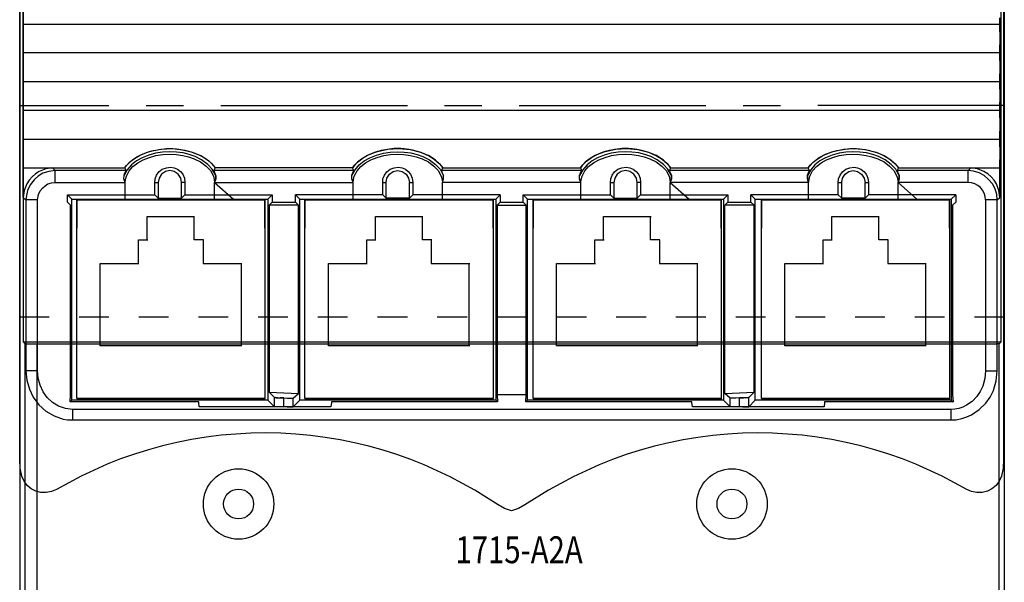
# Model space of a CAD drawing. Extents: x 0 to 22, y 0 to 17.
# Drawn here: x 9.3 to 12.6, y 8.8 to 10.7 of the extents above; entities that cross this region are included whole.
import ezdxf
from ezdxf.enums import TextEntityAlignment as Align

# ---------------------------------------------------------------- set-up
doc = ezdxf.new("R2010")
doc.units = 0
doc.header["$LTSCALE"] = 0.5
doc.header["$MEASUREMENT"] = 0
doc.linetypes.add('CENTER', pattern=[2, 1.25, -0.25, 0.25, -0.25])
doc.linetypes.add('HIDDEN', pattern=[0.1875, 0.125, -0.0625])
doc.layers.add('DIMS-MTG-HOLES', color=1, linetype='Continuous')
doc.layers.add('TEXT', color=2, linetype='Continuous')
doc.styles.get("Standard").update_dxf_attribs({"font": 'txt', "width": 0.8})

msp = doc.modelspace()

# ---------------------------------------------------------------- linework, layer by layer
for p, q in [((11.9699, 10.0572), (11.9699, 10.114)), ((11.0237, 9.4022), (10.9264, 9.4022)), ((10.1587, 9.3843), (10.1806, 9.3624)), ((11.6853, 9.3843), (11.7072, 9.3624))]:
    msp.add_line(p, q)
at = {"flags": 128}
for points in [[(9.3414, 3.2357), (9.3414, 5.3777), (9.339, 5.3801), (9.3382, 5.4085), (9.3382, 5.5098), (9.3285, 5.5147), (9.3285, 11.9576), (9.3439, 11.9649), (9.3439, 12.089), (9.3317, 12.0954), (9.3317, 12.1692), (9.3455, 12.1554), (9.3455, 11.1663), (9.339, 11.1607), (9.339, 9.5797)], [(12.6087, 5.5974), (12.6152, 5.6039), (12.6152, 7.184), (12.6087, 7.1905), (12.6087, 9.5732), (12.6152, 9.5797), (12.6152, 11.1607), (12.6087, 11.1663), (12.6087, 12.1554), (12.6225, 12.1692), (12.6225, 12.0954), (12.6103, 12.089), (12.6103, 11.9649), (12.6257, 11.9576), (12.6257, 5.5147), (12.616, 5.5098), (12.616, 5.4085), (12.6152, 5.3801), (12.6128, 5.3777), (12.6128, 3.2357), (12.6103, 3.2349), (12.6103, 3.1108), (12.6225, 3.1044)], [(12.6233, 11.9065), (12.6233, 9.1841), (12.6217, 9.1565), (12.616, 9.1298), (12.6087, 9.1135), (12.5982, 9.099), (12.5844, 9.0876), (12.569, 9.0795), (12.5512, 9.0746), (12.5341, 9.0746), (12.5163, 9.0779), (12.5001, 9.0852), (12.4174, 9.1298), (12.3298, 9.1695), (12.2852, 9.1873), (12.239, 9.2035), (12.192, 9.2181), (12.145, 9.2311), (12.0963, 9.2425), (12.0477, 9.2522), (11.9982, 9.2603), (11.9488, 9.2668), (11.8993, 9.2708), (11.8491, 9.2741), (11.7988, 9.2749), (11.7485, 9.2733), (11.6983, 9.2708), (11.6488, 9.266), (11.5993, 9.2595), (11.5499, 9.2514), (11.5013, 9.2416), (11.4534, 9.2303), (11.4056, 9.2165), (11.3586, 9.2019), (11.3132, 9.1857), (11.2678, 9.1679), (11.181, 9.1281), (11.0983, 9.0827), (11.0197, 9.0333), (10.9986, 9.0211), (10.9751, 9.0138), (10.9516, 9.0211), (10.9305, 9.0333), (10.8518, 9.0827), (10.7692, 9.1281), (10.6824, 9.1679), (10.637, 9.1857), (10.5908, 9.2019), (10.5446, 9.2165), (10.4967, 9.2303), (10.4489, 9.2416), (10.4003, 9.2514), (10.3508, 9.2595), (10.3014, 9.266), (10.2519, 9.2708), (10.2016, 9.2733), (10.1514, 9.2749), (10.1011, 9.2741), (10.0508, 9.2708), (10.0014, 9.2668), (9.9519, 9.2603), (9.9025, 9.2522), (9.8538, 9.2425), (9.8052, 9.2311), (9.7582, 9.2181), (9.7111, 9.2035), (9.6649, 9.1873), (9.6203, 9.1695), (9.5328, 9.1298), (9.4501, 9.0852), (9.4339, 9.0779), (9.416, 9.0746), (9.3982, 9.0746), (9.3812, 9.0795), (9.3658, 9.0876), (9.352, 9.099), (9.3414, 9.1135), (9.3342, 9.1298), (9.3285, 9.1565), (9.3269, 9.1841), (9.3269, 11.9065)], [(9.339, 10.6523), (9.3382, 10.6645), (9.3382, 10.7075), (9.339, 10.7204), (9.339, 10.7488)], [(12.6111, 10.568), (12.612, 10.5818), (12.612, 10.611), (12.6111, 10.6239), (12.6111, 10.6645)], [(9.339, 10.5558), (9.3382, 10.568), (9.3382, 10.611), (9.339, 10.6239), (9.339, 10.6523)], [(12.6111, 10.6426), (9.339, 10.6426)], [(12.6111, 10.4715), (12.612, 10.4853), (12.612, 10.5153), (12.6111, 10.5275), (12.6111, 10.568)], [(9.339, 10.4594), (9.3382, 10.4715), (9.3382, 10.5153), (9.339, 10.5275), (9.339, 10.5558)], [(12.6111, 10.5469), (9.339, 10.5469)], [(9.339, 10.3637), (9.3382, 10.3751), (9.3382, 10.4188), (9.339, 10.4318), (9.339, 10.4594)], [(12.6111, 10.3751), (12.612, 10.3896), (12.612, 10.4188), (12.6111, 10.4318), (12.6111, 10.4715)], [(12.6111, 10.4505), (9.339, 10.4505)], [(9.339, 10.2672), (9.3382, 10.2794), (9.3382, 10.3224), (9.339, 10.3353), (9.339, 10.3637)], [(12.6111, 10.2794), (12.612, 10.2932), (12.612, 10.3224), (12.6111, 10.3353), (12.6111, 10.3751)], [(12.6111, 10.354), (9.339, 10.354)], [(9.339, 10.1707), (9.3382, 10.1829), (9.3382, 10.2259), (9.339, 10.2388), (9.339, 10.2672)], [(12.6111, 10.1829), (12.612, 10.1967), (12.612, 10.2259), (12.6111, 10.2388), (12.6111, 10.2794)], [(12.6111, 10.2575), (9.339, 10.2575)], [(9.339, 10.1618), (9.6787, 10.1618), (9.6836, 10.1691), (9.699, 10.1845), (9.7095, 10.1926), (9.7217, 10.1999), (9.7355, 10.2072), (9.7517, 10.2137), (9.7695, 10.2194), (9.7833, 10.2218), (9.7995, 10.2243), (9.8182, 10.2259), (9.8384, 10.2267), (9.8725, 10.2226), (9.9017, 10.2161), (9.9276, 10.2056), (9.9487, 10.1943), (9.96, 10.1853), (9.969, 10.1772), (9.9763, 10.1691), (9.9819, 10.1618)], [(9.6787, 10.1618), (9.6852, 10.1707), (9.6949, 10.1813), (9.7087, 10.1918), (9.7176, 10.1975), (9.7282, 10.204), (9.7403, 10.2097), (9.7549, 10.2145), (9.7582, 10.2161), (9.7622, 10.217), (9.7679, 10.2186), (9.7752, 10.2202), (9.7833, 10.2218), (9.793, 10.2234), (9.8019, 10.2251), (9.8109, 10.2259), (9.819, 10.2267), (9.8401, 10.2267), (9.8522, 10.2259), (9.8684, 10.2234), (9.8798, 10.2218), (9.8919, 10.2186), (9.9082, 10.2137), (9.9219, 10.208), (9.9333, 10.2032), (9.9422, 10.1983), (9.9568, 10.1878), (9.9681, 10.178), (9.9763, 10.1691), (9.9779, 10.1675), (9.9795, 10.1643), (9.9819, 10.1618), (9.9771, 10.1529), (9.9771, 10.1513), (9.9787, 10.1489), (9.9819, 10.1424)], [(10.4416, 10.1618), (10.4497, 10.1724), (10.4627, 10.1845), (10.4789, 10.1967), (10.5, 10.208), (10.5259, 10.217), (10.56, 10.2243), (10.5973, 10.2267), (10.6354, 10.2234), (10.6702, 10.2145), (10.6856, 10.208), (10.6994, 10.2016), (10.7124, 10.1934), (10.7238, 10.1845), (10.7327, 10.1764), (10.74, 10.1683), (10.7448, 10.1618), (11.2053, 10.1618), (11.2134, 10.1724), (11.2256, 10.1845), (11.2426, 10.1967), (11.2637, 10.208), (11.2888, 10.217), (11.3237, 10.2243), (11.361, 10.2267), (11.3983, 10.2234), (11.4331, 10.2145), (11.4486, 10.208), (11.4631, 10.2016), (11.4761, 10.1934), (11.4867, 10.1845), (11.4964, 10.1764), (11.5029, 10.1683), (11.5077, 10.1618), (11.9682, 10.1618), (11.9763, 10.1724), (11.9893, 10.1845), (12.0055, 10.1967), (12.0266, 10.208), (12.0526, 10.217), (12.0866, 10.2243), (12.1239, 10.2267), (12.1612, 10.2234), (12.1961, 10.2145), (12.2123, 10.208), (12.226, 10.2016), (12.239, 10.1934), (12.2504, 10.1845), (12.2593, 10.1764), (12.2666, 10.1683), (12.2715, 10.1618), (12.6111, 10.1618)], [(10.74, 10.1529), (10.7448, 10.1618), (10.744, 10.1626), (10.7424, 10.1659), (10.7408, 10.1675), (10.74, 10.1691), (10.7311, 10.178), (10.7205, 10.1878), (10.7059, 10.1983), (10.6962, 10.2032), (10.6848, 10.208), (10.6719, 10.2137), (10.6548, 10.2186), (10.6427, 10.2218), (10.6321, 10.2234), (10.6151, 10.2259), (10.6038, 10.2267), (10.5819, 10.2267), (10.5657, 10.2251), (10.5462, 10.2218), (10.5381, 10.2202), (10.5316, 10.2186), (10.5259, 10.217), (10.5219, 10.2161), (10.5186, 10.2145), (10.504, 10.2097), (10.4919, 10.204), (10.4813, 10.1975), (10.4724, 10.1918), (10.4586, 10.1813), (10.4489, 10.1707), (10.4416, 10.1618)], [(11.5077, 10.1618), (11.5069, 10.1626), (11.5045, 10.1675), (11.494, 10.178), (11.4834, 10.1878), (11.4688, 10.1983), (11.4599, 10.2032), (11.4486, 10.208), (11.4348, 10.2137), (11.4186, 10.2186), (11.4056, 10.2218), (11.395, 10.2234), (11.3788, 10.2259), (11.3667, 10.2267), (11.3456, 10.2267), (11.3375, 10.2259), (11.3286, 10.2251), (11.3196, 10.2234), (11.3099, 10.2218), (11.3018, 10.2202), (11.2945, 10.2186), (11.2888, 10.217), (11.2848, 10.2161), (11.2815, 10.2145), (11.2669, 10.2097), (11.2548, 10.204), (11.2442, 10.1975), (11.2353, 10.1918), (11.2215, 10.1813), (11.2118, 10.1707), (11.2053, 10.1618), (11.2102, 10.1529), (11.2053, 10.1432), (11.2029, 10.1367)], [(12.2739, 10.1351), (12.2625, 10.1578), (12.2471, 10.174), (12.2269, 10.1894), (12.2042, 10.1999), (12.1847, 10.2072), (12.1644, 10.2121), (12.1417, 10.2153), (12.1182, 10.2161), (12.0947, 10.2145), (12.072, 10.2113), (12.0485, 10.2048), (12.0266, 10.1959), (12.008, 10.1853), (11.9909, 10.1724), (11.9772, 10.1562), (11.9666, 10.1367), (11.969, 10.1432), (11.9715, 10.148), (11.9723, 10.1513), (11.9731, 10.1529), (11.9682, 10.1618), (11.9755, 10.1707), (11.9853, 10.1813), (11.999, 10.1918), (12.008, 10.1975), (12.0177, 10.204), (12.0307, 10.2097), (12.0453, 10.2145), (12.0477, 10.2161), (12.0526, 10.217), (12.0582, 10.2186), (12.0647, 10.2202), (12.0728, 10.2218), (12.0923, 10.2251), (12.1085, 10.2267), (12.1304, 10.2267), (12.1417, 10.2259), (12.1588, 10.2234), (12.1693, 10.2218), (12.1815, 10.2186), (12.1985, 10.2137), (12.2115, 10.208), (12.2228, 10.2032), (12.2325, 10.1983), (12.2463, 10.1878), (12.2577, 10.178), (12.2666, 10.1691), (12.2682, 10.1659), (12.2698, 10.1643), (12.2706, 10.1626), (12.2715, 10.1618), (12.2666, 10.1529), (12.2674, 10.1513), (12.2682, 10.1489), (12.2706, 10.144), (12.2731, 10.1367)], [(9.9836, 10.1367), (9.9722, 10.1578), (9.9568, 10.174), (9.9365, 10.1894), (9.9146, 10.1999), (9.8952, 10.2072), (9.8749, 10.2121), (9.8522, 10.2153), (9.8287, 10.2161), (9.8052, 10.2145), (9.7817, 10.2113), (9.759, 10.2048), (9.7371, 10.1959), (9.7184, 10.1853), (9.7014, 10.1724), (9.6868, 10.1562), (9.6771, 10.1367)], [(9.6803, 10.1132), (9.6811, 10.1237), (9.6844, 10.1343), (9.6933, 10.1521), (9.7063, 10.1667), (9.7225, 10.1789), (9.7403, 10.1886), (9.7614, 10.1975), (9.7833, 10.2032), (9.806, 10.2072), (9.8287, 10.208), (9.8514, 10.2072), (9.8733, 10.204), (9.8927, 10.1991), (9.9114, 10.1926), (9.9325, 10.1821), (9.9519, 10.1683), (9.9665, 10.1529), (9.9763, 10.1343), (9.9787, 10.1237), (9.9795, 10.1132), (9.9803, 10.114), (9.9803, 10.1148), (9.9811, 10.1156), (9.9811, 10.1164), (9.9819, 10.118), (9.9836, 10.1245), (9.9844, 10.1294), (9.9844, 10.1351)], [(10.4465, 10.1529), (10.4465, 10.1513), (10.4424, 10.1432), (10.44, 10.1367), (10.4505, 10.1562), (10.4643, 10.1724), (10.4813, 10.1853), (10.5, 10.1959), (10.5219, 10.2048), (10.5454, 10.2113), (10.5681, 10.2145), (10.5924, 10.2161), (10.6151, 10.2153), (10.6378, 10.2121), (10.6581, 10.2072), (10.6775, 10.1999), (10.7002, 10.1894), (10.7205, 10.174), (10.7359, 10.1578), (10.7465, 10.1367)], [(10.444, 10.1132), (10.4449, 10.1237), (10.4473, 10.1343), (10.457, 10.1521), (10.47, 10.1667), (10.4854, 10.1789), (10.5032, 10.1886), (10.5243, 10.1975), (10.547, 10.2032), (10.5689, 10.2072), (10.5924, 10.208), (10.6143, 10.2072), (10.6362, 10.204), (10.6557, 10.1991), (10.6751, 10.1926), (10.6962, 10.1821), (10.7148, 10.1683), (10.7294, 10.1529), (10.7392, 10.1343), (10.7424, 10.1237), (10.7432, 10.1132)], [(11.207, 10.1132), (11.2078, 10.1237), (11.211, 10.1343), (11.2199, 10.1521), (11.2329, 10.1667), (11.2491, 10.1789), (11.2669, 10.1886), (11.288, 10.1975), (11.3099, 10.2032), (11.3326, 10.2072), (11.3553, 10.208), (11.378, 10.2072), (11.3999, 10.204), (11.4194, 10.1991), (11.438, 10.1926), (11.4591, 10.1821), (11.4785, 10.1683), (11.4931, 10.1529), (11.5029, 10.1343), (11.5053, 10.1237), (11.5061, 10.1132), (11.5069, 10.114), (11.5069, 10.1148), (11.5077, 10.1156), (11.5077, 10.1164), (11.5085, 10.118), (11.5102, 10.1245), (11.511, 10.1294), (11.511, 10.1351), (11.5102, 10.1367), (11.4988, 10.1578), (11.4834, 10.174), (11.4631, 10.1894), (11.4413, 10.1999), (11.4218, 10.2072), (11.4015, 10.2121), (11.378, 10.2153), (11.3553, 10.2161), (11.3318, 10.2145), (11.3083, 10.2113), (11.2856, 10.2048), (11.2629, 10.1959), (11.2451, 10.1853), (11.228, 10.1724), (11.2134, 10.1562), (11.2029, 10.1367)], [(11.9699, 10.1132), (11.9715, 10.1237), (11.9739, 10.1343), (11.9828, 10.1521), (11.9966, 10.1667), (12.012, 10.1789), (12.0299, 10.1886), (12.0509, 10.1975), (12.0728, 10.2032), (12.0955, 10.2072), (12.1182, 10.208), (12.1409, 10.2072), (12.1628, 10.204), (12.1823, 10.1991), (12.2017, 10.1926), (12.2228, 10.1821), (12.2415, 10.1683), (12.256, 10.1529), (12.2658, 10.1343), (12.269, 10.1237), (12.2698, 10.1132)], [(9.339, 10.0629), (9.339, 10.1707)], [(9.446, 10.1529), (9.4371, 10.1618), (9.4144, 10.1586), (9.3925, 10.1505), (9.3796, 10.1424), (9.3682, 10.1326), (9.3585, 10.1213), (9.3504, 10.1083), (9.3423, 10.0864), (9.339, 10.0629), (9.3479, 10.0548)], [(9.6836, 10.1529), (9.6836, 10.1529), (9.6787, 10.1618)], [(9.7792, 10.1132), (9.7809, 10.1253), (9.7849, 10.1375), (9.793, 10.1489), (9.8044, 10.1578), (9.8182, 10.1626), (9.8319, 10.1643), (9.8449, 10.1618), (9.8555, 10.1578), (9.8652, 10.1505), (9.8733, 10.1407), (9.879, 10.1278), (9.8806, 10.1132), (9.8692, 10.1132), (9.8668, 10.1278), (9.8579, 10.1416), (9.8449, 10.1505), (9.8303, 10.1529), (9.8157, 10.1505), (9.8019, 10.1416), (9.7938, 10.1278), (9.7906, 10.1132)], [(10.4465, 10.1529), (10.4465, 10.1529), (10.4416, 10.1618), (9.9819, 10.1618)], [(10.543, 10.1132), (10.5438, 10.1253), (10.5486, 10.1375), (10.5567, 10.1489), (10.5681, 10.1578), (10.5819, 10.1626), (10.5957, 10.1643), (10.6078, 10.1618), (10.6192, 10.1578), (10.6281, 10.1505), (10.6362, 10.1407), (10.6419, 10.1278), (10.6443, 10.1132)], [(11.3059, 10.1132), (11.3075, 10.1253), (11.3115, 10.1375), (11.3196, 10.1489), (11.331, 10.1578), (11.3448, 10.1626), (11.3586, 10.1643), (11.3715, 10.1618), (11.3821, 10.1578), (11.3918, 10.1505), (11.3999, 10.1407), (11.4056, 10.1278), (11.4072, 10.1132), (11.3959, 10.1132), (11.3934, 10.1278), (11.3845, 10.1416), (11.3715, 10.1505), (11.3569, 10.1529), (11.3423, 10.1505), (11.3286, 10.1416), (11.3205, 10.1278), (11.3172, 10.1132)], [(11.5077, 10.1618), (11.5037, 10.1529)], [(12.0696, 10.1132), (12.0704, 10.1253), (12.0753, 10.1375), (12.0834, 10.1489), (12.0947, 10.1578), (12.1077, 10.1626), (12.1223, 10.1643), (12.1344, 10.1618), (12.145, 10.1578), (12.1547, 10.1505), (12.1628, 10.1407), (12.1685, 10.1278), (12.1709, 10.1132)], [(12.6022, 10.0548), (12.6111, 10.0629), (12.6079, 10.0864), (12.5998, 10.1083), (12.5917, 10.1213), (12.582, 10.1326), (12.5706, 10.1424), (12.5576, 10.1505), (12.5358, 10.1586), (12.5122, 10.1618), (12.5041, 10.1529)], [(12.6111, 10.0629), (12.6111, 10.1829)], [(9.3868, 10.0548), (9.3901, 10.0735), (9.3958, 10.0848), (9.4039, 10.0953), (9.412, 10.1026), (9.4209, 10.1083), (9.4331, 10.1124), (9.446, 10.1132), (9.446, 10.1529), (9.425, 10.1505), (9.4047, 10.144), (9.3885, 10.1343), (9.3755, 10.1221), (9.3625, 10.1051), (9.3528, 10.0864), (9.3496, 10.0702), (9.3479, 10.0548)], [(9.446, 10.1132), (9.6803, 10.1132), (9.6763, 10.1253), (9.6771, 10.1367), (9.6771, 10.1383), (9.6795, 10.1456), (9.682, 10.1489), (9.6828, 10.1513), (9.6836, 10.1521), (9.6836, 10.1529), (9.446, 10.1529)], [(9.6771, 10.1367), (9.6795, 10.1432), (9.6811, 10.148), (9.6836, 10.1529)], [(10.4465, 10.1529), (9.9771, 10.1529), (9.9787, 10.1497), (9.9795, 10.1472)], [(9.9836, 10.1367), (9.9836, 10.1253), (9.9795, 10.1132), (10.444, 10.1132), (10.44, 10.1253), (10.44, 10.1383), (10.4432, 10.1456), (10.4449, 10.1489), (10.4457, 10.1513), (10.4465, 10.1521)], [(9.9836, 10.1367), (9.9811, 10.144)], [(9.9819, 10.1424), (9.9819, 10.1407), (9.9827, 10.1391), (9.9827, 10.1383), (9.9844, 10.1351)], [(10.5543, 10.0605), (10.5543, 10.1132), (10.5567, 10.1278), (10.5657, 10.1416), (10.5786, 10.1505), (10.5932, 10.1529), (10.6078, 10.1505), (10.6216, 10.1416), (10.6297, 10.1278), (10.633, 10.1132)], [(11.207, 10.1132), (11.2029, 10.1253), (11.2029, 10.1375), (11.2037, 10.1375), (11.2037, 10.1383), (11.2061, 10.1456), (11.2078, 10.1489), (11.2094, 10.1513), (11.2094, 10.1521), (11.2102, 10.1529), (10.74, 10.1529)], [(10.7473, 10.1367), (10.744, 10.144), (10.7424, 10.1489), (10.7408, 10.1513), (10.74, 10.1529)], [(10.7432, 10.1132), (10.7473, 10.1253), (10.7465, 10.1367)], [(11.9699, 10.1132), (11.9666, 10.1253), (11.9666, 10.1383), (11.9699, 10.1456), (11.9715, 10.1489), (11.9723, 10.1513), (11.9731, 10.1521), (11.9731, 10.1529), (11.5037, 10.1529), (11.5037, 10.1513), (11.5053, 10.1489), (11.5077, 10.144), (11.5102, 10.1367), (11.5102, 10.1253), (11.5061, 10.1132)], [(11.9666, 10.1367), (11.9658, 10.1351), (11.9658, 10.127), (11.9666, 10.1237), (11.9674, 10.1197), (11.9682, 10.1172), (11.9699, 10.114)], [(12.0809, 10.0605), (12.0809, 10.1132), (12.0834, 10.1278), (12.0923, 10.1416), (12.1052, 10.1505), (12.1198, 10.1529), (12.1344, 10.1505), (12.1474, 10.1416), (12.1563, 10.1278), (12.1596, 10.1132)], [(12.5041, 10.1132), (12.5041, 10.1529), (12.2666, 10.1529)], [(12.2731, 10.1367), (12.2739, 10.1253), (12.2698, 10.1132)], [(12.2698, 10.114), (12.2706, 10.1148), (12.2706, 10.1156), (12.2715, 10.1164), (12.2715, 10.118), (12.2739, 10.1245), (12.2739, 10.1351)], [(12.6022, 10.0548), (12.6006, 10.0735), (12.5949, 10.0921), (12.586, 10.1091), (12.573, 10.1237), (12.5585, 10.1367), (12.5414, 10.1456), (12.5228, 10.1513), (12.5041, 10.1529)], [(9.6803, 10.0572), (9.6803, 10.1132)], [(9.7792, 10.0718), (9.7792, 10.1132), (9.7906, 10.1132), (9.7906, 10.0605), (9.7906, 10.0605)], [(9.8692, 10.0605), (9.8692, 10.1132)], [(9.8806, 10.1132), (9.8806, 10.0718), (9.8806, 10.0718)], [(9.9795, 10.0572), (9.9795, 10.1132)], [(9.9795, 10.1132), (10.0427, 10.0572)], [(10.444, 10.0572), (10.444, 10.1132)], [(10.543, 10.0718), (10.543, 10.1132), (10.5543, 10.1132)], [(10.633, 10.0605), (10.633, 10.1132), (10.6443, 10.1132), (10.6443, 10.0718), (10.6443, 10.0718)], [(10.7432, 10.0572), (10.7432, 10.1132)], [(11.207, 10.1132), (10.7432, 10.1132)], [(11.207, 10.0572), (11.207, 10.1132)], [(11.3059, 10.0718), (11.3059, 10.1132), (11.3172, 10.1132), (11.3172, 10.0605), (11.3172, 10.0605)], [(11.3959, 10.0605), (11.3959, 10.1132)], [(11.4072, 10.1132), (11.4072, 10.0718), (11.4072, 10.0718)], [(11.5061, 10.0572), (11.5061, 10.1132)], [(11.9699, 10.1132), (11.5061, 10.1132), (11.5694, 10.0572)], [(12.0696, 10.0718), (12.0696, 10.1132), (12.0809, 10.1132)], [(12.1596, 10.0605), (12.1596, 10.1132), (12.1709, 10.1132), (12.1709, 10.0718), (12.1709, 10.0718)], [(12.2698, 10.0572), (12.2698, 10.114)], [(12.5625, 10.0548), (12.5617, 10.0662), (12.5585, 10.0775), (12.5528, 10.0872), (12.5455, 10.0962), (12.5366, 10.1035), (12.5268, 10.1091), (12.5155, 10.1124), (12.5041, 10.1132), (12.2698, 10.1132), (12.3323, 10.0572)], [(9.4874, 10.0718), (9.7792, 10.0718), (9.7906, 10.0605), (9.8692, 10.0605), (9.8806, 10.0718), (10.1725, 10.0718), (10.1587, 10.0572)], [(9.4955, 9.3787), (9.4955, 9.3787), (9.4971, 9.4022), (9.4971, 10.0378), (9.4874, 10.0475), (9.4874, 10.0718), (9.502, 10.0572)], [(10.1725, 10.0718), (10.1725, 10.0475), (10.1627, 10.0378), (10.1627, 9.4111)], [(10.2649, 9.3843), (10.243, 9.3624), (10.243, 9.3908), (10.2608, 9.407), (10.2608, 10.0378), (10.2511, 10.0475), (10.2511, 10.0718)], [(10.9216, 10.0572), (10.9362, 10.0718), (10.6443, 10.0718), (10.633, 10.0605), (10.5543, 10.0605), (10.543, 10.0718), (10.2511, 10.0718), (10.2649, 10.0572)], [(10.9362, 10.0718), (10.9362, 10.0475), (10.9264, 10.0378), (10.9264, 9.4022), (10.9281, 9.3787)], [(11.0221, 9.3787), (11.0221, 9.3787), (11.0237, 9.4022), (11.0237, 10.0378), (11.014, 10.0475), (11.014, 10.0718)], [(11.0278, 10.0572), (11.014, 10.0718), (11.3059, 10.0718), (11.3172, 10.0605), (11.3959, 10.0605), (11.4072, 10.0718), (11.6991, 10.0718)], [(11.6853, 10.0572), (11.6991, 10.0718), (11.6991, 10.0475)], [(11.7915, 9.3843), (11.7696, 9.3624), (11.7696, 9.3933), (11.7874, 9.4111), (11.7874, 10.0378), (11.7769, 10.0475), (11.7769, 10.0718)], [(12.4482, 10.0572), (12.4628, 10.0718), (12.1709, 10.0718), (12.1596, 10.0605), (12.0809, 10.0605), (12.0696, 10.0718), (11.7769, 10.0718), (11.7915, 10.0572)], [(12.4628, 10.0718), (12.4628, 10.0475), (12.4522, 10.0378), (12.4522, 9.4022), (12.4547, 9.3787)], [(9.3868, 9.4824), (9.3868, 10.0548), (9.3479, 10.0548), (9.3479, 9.4824)], [(9.5182, 10.0548), (9.5182, 10.0548), (10.1498, 10.0548)], [(9.5182, 9.39), (9.5182, 9.39), (9.5182, 10.0548)], [(10.1481, 10.0548), (10.1481, 10.0548), (10.1481, 9.39)], [(10.2608, 10.0378), (10.1627, 10.0378)], [(10.1725, 10.0475), (10.2511, 10.0475), (10.2511, 10.0475)], [(10.2827, 10.0548), (10.2827, 10.0548), (10.9143, 10.0548)], [(10.2827, 9.39), (10.2827, 9.39), (10.2827, 10.0548)], [(10.9127, 10.0548), (10.9127, 10.0548), (10.9127, 9.39)], [(10.9264, 10.0378), (11.0237, 10.0378)], [(10.9362, 10.0475), (11.014, 10.0475), (11.014, 10.0475)], [(11.0472, 10.0548), (11.0472, 10.0548), (11.6788, 10.0548)], [(11.0472, 9.39), (11.0472, 9.39), (11.0472, 10.0548)], [(11.6772, 10.0548), (11.6772, 10.0548), (11.6772, 9.39)], [(11.7874, 10.0378), (11.6893, 10.0378), (11.6991, 10.0475), (11.7769, 10.0475), (11.7769, 10.0475)], [(11.6893, 9.407), (11.6893, 10.0378)], [(11.8118, 10.0548), (11.8118, 10.0548), (12.4433, 10.0548)], [(11.8118, 9.39), (11.8118, 9.39), (11.8118, 10.0548)], [(12.4417, 10.0548), (12.4417, 10.0548), (12.4417, 9.39)], [(9.7541, 9.921), (9.7541, 9.9997), (9.913, 9.9997)], [(9.943, 9.921), (9.9114, 9.921), (9.9114, 9.9997)], [(10.5186, 9.921), (10.5186, 9.9997), (10.6775, 9.9997)], [(10.7075, 9.921), (10.6759, 9.921), (10.6759, 9.9997)], [(11.2832, 9.921), (11.2832, 9.9997), (11.4421, 9.9997)], [(11.4721, 9.921), (11.4404, 9.921), (11.4404, 9.9997)], [(12.0477, 9.921), (12.0477, 9.9997), (12.2066, 9.9997)], [(12.2366, 9.921), (12.205, 9.921), (12.205, 9.9997)], [(9.7249, 9.8424), (9.7249, 9.921), (9.7557, 9.921)], [(9.9414, 9.921), (9.9414, 9.8424), (10.0711, 9.8424)], [(10.4895, 9.8424), (10.4895, 9.921), (10.5203, 9.921)], [(10.7059, 9.921), (10.7059, 9.8424), (10.8348, 9.8424)], [(11.254, 9.8424), (11.254, 9.921), (11.2848, 9.921)], [(11.4704, 9.921), (11.4704, 9.8424), (11.5993, 9.8424)], [(12.0185, 9.8424), (12.0185, 9.921), (12.0493, 9.921)], [(12.235, 9.921), (12.235, 9.8424), (12.3639, 9.8424)], [(10.0711, 9.5667), (9.5968, 9.5667), (9.5968, 9.8424), (9.7265, 9.8424)], [(10.0695, 9.5667), (10.0695, 9.8424)], [(10.8348, 9.5667), (10.3614, 9.5667), (10.3614, 9.8424), (10.4911, 9.8424)], [(10.8332, 9.5667), (10.8332, 9.8424)], [(11.5993, 9.5667), (11.1259, 9.5667), (11.1259, 9.8424), (11.2556, 9.8424)], [(11.5977, 9.5667), (11.5977, 9.8424)], [(12.3639, 9.5667), (11.8904, 9.5667), (11.8904, 9.8424), (12.0201, 9.8424)], [(12.3623, 9.5667), (12.3623, 9.8424)], [(9.3455, 9.5732), (9.339, 9.5797), (12.6152, 9.5797)], [(9.3844, 9.5724), (9.3844, 7.1921), (9.3731, 7.1913), (9.352, 7.1913), (9.3471, 7.1905), (9.3455, 7.1905), (9.3455, 9.5732), (9.3471, 9.5732), (9.352, 9.5724), (12.6022, 9.5724)], [(12.6087, 9.5732), (12.6071, 9.5732), (12.6022, 9.5724)], [(9.5036, 9.3535), (9.4801, 9.356), (9.4574, 9.3641), (9.4363, 9.3762), (9.4193, 9.3933), (9.4055, 9.4127), (9.395, 9.4346), (9.3893, 9.4581), (9.3868, 9.4824), (9.3479, 9.4824), (9.3504, 9.4516), (9.3593, 9.4216), (9.3723, 9.3941), (9.3909, 9.3689), (9.4144, 9.3478), (9.442, 9.3316), (9.472, 9.3211), (9.4874, 9.3187), (9.5036, 9.3179)], [(12.5625, 9.4824), (12.5601, 9.4565), (12.5536, 9.4314), (12.5447, 9.4135), (12.5341, 9.3965), (12.5179, 9.3803), (12.4993, 9.3673), (12.4863, 9.3608), (12.4733, 9.3568), (12.4604, 9.3543), (12.4466, 9.3535), (12.4466, 9.3179), (12.4644, 9.3187), (12.4831, 9.3227), (12.5001, 9.3284), (12.5163, 9.3357), (12.5414, 9.3527), (12.5633, 9.3738), (12.5779, 9.3941), (12.5893, 9.4168), (12.599, 9.4492), (12.6022, 9.4824)], [(10.1806, 9.3933), (10.1627, 9.4111), (10.2608, 9.407)], [(11.7672, 9.3933), (11.7599, 9.3924), (11.7501, 9.3924), (11.738, 9.3916), (11.7266, 9.3908), (11.7072, 9.3908), (11.6893, 9.407), (11.7874, 9.4111)], [(10.2114, 9.3616), (9.9284, 9.3616), (9.9268, 9.3762), (9.9268, 9.3787), (9.4955, 9.3787), (9.502, 9.3843)], [(9.5182, 9.39), (10.1498, 9.39)], [(10.2, 9.3616), (10.1903, 9.3624), (10.1806, 9.3624), (10.1806, 9.3933), (10.183, 9.3933), (10.1862, 9.3924), (10.2, 9.3924)], [(10.1903, 9.3924), (10.183, 9.3933)], [(10.1984, 9.3924), (10.2049, 9.3916), (10.2114, 9.3916)], [(10.2122, 9.3916), (10.2, 9.3924)], [(10.2114, 9.3616), (10.2114, 9.3916)], [(10.2122, 9.3916), (10.2235, 9.3908), (10.243, 9.3908)], [(10.9216, 9.3843), (10.9281, 9.3787), (10.3711, 9.3787), (10.3711, 9.3762), (10.3695, 9.3616), (10.2122, 9.3616)], [(10.2827, 9.39), (10.9143, 9.39)], [(12.0217, 9.3616), (11.5815, 9.3616), (11.5791, 9.3762), (11.5791, 9.3787), (11.0221, 9.3787), (11.0278, 9.3843)], [(11.0472, 9.39), (11.6788, 9.39)], [(11.7266, 9.3616), (11.7161, 9.3624), (11.7072, 9.3624), (11.7072, 9.3908)], [(11.738, 9.3616), (11.738, 9.3916), (11.7445, 9.3916), (11.7518, 9.3924)], [(11.7583, 9.3924), (11.7656, 9.3933), (11.7696, 9.3933)], [(11.8118, 9.39), (12.4433, 9.39)], [(12.4482, 9.3843), (12.4547, 9.3787), (12.0234, 9.3787), (12.0234, 9.3762), (12.0217, 9.3616)], [(12.4466, 9.3535), (9.5036, 9.3535), (9.5036, 9.3179), (12.4466, 9.3179)], [(10.2235, 9.3616), (10.2333, 9.3624), (10.243, 9.3624)], [(11.7501, 9.3616), (11.7599, 9.3624), (11.7696, 9.3624)]]:
    msp.add_lwpolyline(points, dxfattribs=at)
for points in [[(10.1587, 10.0572), (10.1587, 9.3843), (9.502, 9.3843), (9.502, 10.0572)], [(10.9216, 10.0572), (10.9216, 9.3843), (10.2649, 9.3843), (10.2649, 10.0572)], [(11.6853, 10.0572), (11.6853, 9.3843), (11.0278, 9.3843), (11.0278, 10.0572)], [(12.4482, 10.0572), (12.4482, 9.3843), (11.7915, 9.3843), (11.7915, 10.0572)], [(12.5625, 10.0548), (12.5625, 9.4824), (12.6022, 9.4824), (12.6022, 10.0548)]]:
    msp.add_lwpolyline(points, close=True, dxfattribs=at)
for points in [[(9.5182, 10.0548), (9.5182, 9.9608)], [(10.1481, 10.0548), (9.5182, 10.0548)], [(10.1481, 9.9608), (10.1481, 10.0548)], [(10.2827, 10.0548), (10.2827, 9.9608)], [(10.9127, 10.0548), (10.2827, 10.0548)], [(10.9127, 9.9608), (10.9127, 10.0548)], [(11.0472, 10.0548), (11.0472, 9.9608)], [(11.6772, 10.0548), (11.0472, 10.0548)], [(11.6772, 9.9608), (11.6772, 10.0548)], [(11.8118, 10.0548), (11.8118, 9.9608)], [(12.4417, 10.0548), (11.8118, 10.0548)], [(12.4417, 9.9608), (12.4417, 10.0548)], [(9.5182, 9.39), (9.5182, 9.8497)], [(10.1481, 9.8497), (10.1481, 9.39)], [(10.2827, 9.39), (10.2827, 9.8497)], [(10.9127, 9.8497), (10.9127, 9.39)], [(11.0472, 9.39), (11.0472, 9.8497)], [(11.6772, 9.8497), (11.6772, 9.39)], [(11.8118, 9.39), (11.8118, 9.8497)], [(12.4417, 9.8497), (12.4417, 9.39)], [(10.1481, 9.39), (9.5182, 9.39)], [(10.9127, 9.39), (10.2827, 9.39)], [(11.6772, 9.39), (11.0472, 9.39)], [(12.4417, 9.39), (11.8118, 9.39)]]:
    msp.add_lwpolyline(points)
for centre, radius in [((10.0602, 9.0366), 0.118), ((11.7133, 9.0366), 0.118), ((10.0602, 9.0366), 0.0501), ((11.7133, 9.0366), 0.0501)]:
    msp.add_circle(centre, radius)
at = {"layer": 'DIMS-MTG-HOLES', "linetype": 'CENTER'}
msp.add_line((12.6257, 10.3707), (9.3269, 10.3699), dxfattribs=at)
at = {"layer": 'DIMS-MTG-HOLES', "linetype": 'HIDDEN'}
msp.add_line((12.6257, 9.6621), (9.3269, 9.6621), dxfattribs=at)

# ---------------------------------------------------------------- texts
at = {"layer": 'TEXT', "width": 0.8}
msp.add_text('1715-A2A', height=0.09, dxfattribs=at).set_placement((11, 8.8833), align=Align.MIDDLE_CENTER)

doc.saveas('drawing.dxf')
